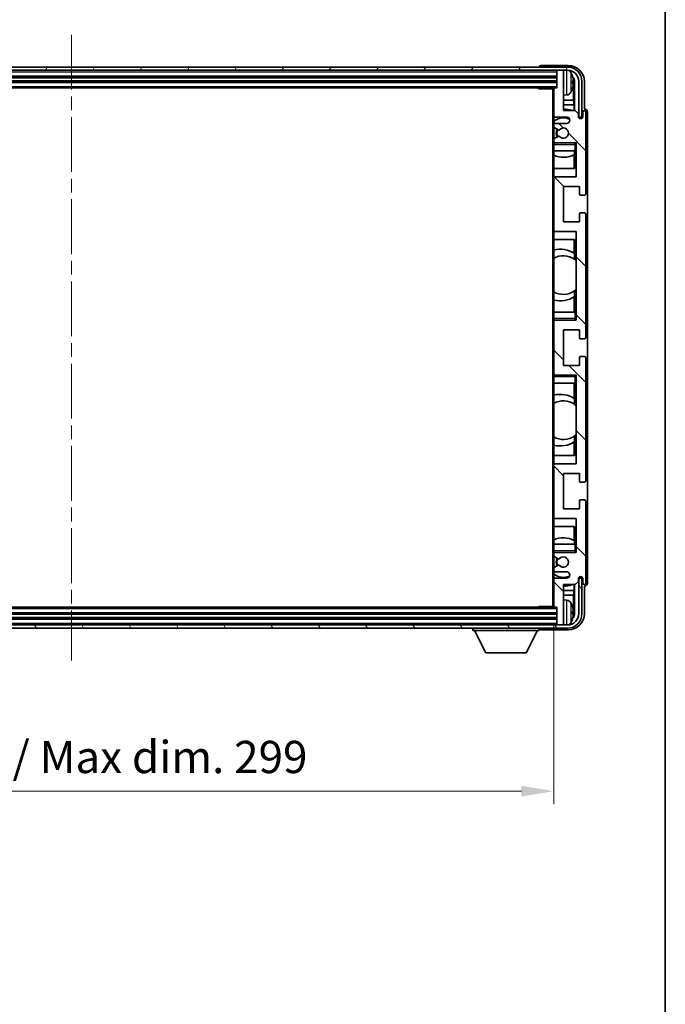
# Model space of a CAD drawing. Units: millimetres. Extents: x 0 to 9454, y 0 to 1124.
# Drawn here: x 2547 to 2747, y 656 to 962 of the extents above; entities that cross this region are included whole.
import ezdxf

# ---------------------------------------------------------------- set-up
doc = ezdxf.new("R2010")
doc.units = ezdxf.units.MM
doc.header["$LTSCALE"] = 3
doc.linetypes.add('CHAIN', pattern=[0.3543, 0.2362, -0.0295, 0.0591, -0.0295])
doc.layers.get('Defpoints').update_dxf_attribs({"lineweight": 25})
for name, color, linetype, lineweight in [('Border (ISO)', 7, 'Continuous', 35), ('Centerline (ISO)', 131, 'Continuous', 18), ('Dimension (ISO)', 7, 'Continuous', 18), ('Hatch (ISO)', 1, 'Continuous', 18), ('Visible (ISO)', 7, 'Continuous', 35), ('Visible Narrow (ISO)', 7, 'Continuous', 25)]:
    doc.layers.add(name, color=color, linetype=linetype, lineweight=lineweight)
doc.styles.add('Note Text (TK)', font='txt')
doc.dimstyles.new('Default - Method 1b (TK)', dxfattribs={"dimscale": 3, "dimtxt": 2.5, "dimasz": 2.5, "dimexe": 1, "dimexo": 1.5, "dimgap": 1, "dimtad": 1, "dimtoh": 1, "dimrnd": 1e-08, "dimdsep": 46, "dimtxsty": 'Note Text (TK)', "dimcen": 0.09, "dimdle": 5, "dimclrd": 100, "dimclre": 100, "dimclrt": 7, "dimadec": 1, "dimazin": 1, "dimtfac": 1, "dimtmove": 0, "dimatfit": 3, "dimfxl": 1, "dimtolj": 1, "dimlwd": -1, "dimlwe": -1, "dimarcsym": 0})

# ---------------------------------------------------------------- blocks, each defined once
blk = doc.blocks.new('図面枠 tk図枠')
at = {"layer": 'Border (ISO)'}
blk.add_line((405.5, 289), (405.5, 8), dxfattribs=at)
blk = doc.blocks.new('*D63')
at = {"layer": 'Defpoints', "color": 0}
for p in [(2413.4, 779.76), (2712.4, 779.76), (2712.4, 722.42)]:
    blk.add_point(p, dxfattribs=at)
at = {"layer": 'Dimension (ISO)', "color": 100}
for p, q in [((2413.4, 773.76), (2413.4, 718.42)), ((2712.4, 773.76), (2712.4, 718.42)), ((2423.4, 722.42), (2702.4, 722.42))]:
    blk.add_line(p, q, dxfattribs=at)
for points in [[(2423.4, 724.09), (2423.4, 720.75), (2413.4, 722.42)], [(2702.4, 724.09), (2702.4, 720.75), (2712.4, 722.42)]]:
    blk.add_solid(points, dxfattribs=at)
at = {"layer": 'Dimension (ISO)', "color": 7, "insert": (2487.02, 733.01), "char_height": 10, "attachment_point": 4, "style": 'Note Text (TK)'}
blk.add_mtext('\\A1;\\fＭＳ Ｐゴシック|b0|i0;\\H10.0000;有効寸法 / Max dim. 299', dxfattribs=at)

msp = doc.modelspace()

# ---------------------------------------------------------------- hatches: boundary and pattern name
at = {"layer": 'Hatch (ISO)'}
h = msp.add_hatch(dxfattribs=at)
h.set_pattern_fill('ANSI31', color=256, scale=101.6, angle=14.999978, style=0)
h.set_pattern_definition([(60, (1125, -32), (-10.99852, 6.35), [])])
edge = h.paths.add_edge_path()
edge.add_ellipse((2716.654, 942.455), major_axis=(0, 3.5), ratio=1, start_angle=270, end_angle=360)
edge.add_line((2716.654, 945.955), (2715.104, 945.955))
edge.add_line((2715.104, 945.955), (2713.704, 945.955))
edge.add_line((2713.704, 945.955), (2412.104, 945.955))
edge.add_line((2412.104, 945.955), (2410.704, 945.955))
edge.add_line((2410.704, 945.955), (2409.154, 945.955))
edge.add_ellipse((2409.154, 942.455), major_axis=(-3.5, 0), ratio=1, start_angle=270, end_angle=360)
edge.add_line((2405.654, 942.455), (2405.654, 931.455))
edge.add_line((2405.654, 931.455), (2404.654, 931.455))
edge.add_line((2404.654, 931.455), (2404.654, 942.455))
edge.add_ellipse((2409.154, 942.455), major_axis=(0, 4.5), ratio=1, start_angle=0, end_angle=90, ccw=False)
edge.add_line((2409.154, 946.955), (2716.654, 946.955))
edge.add_ellipse((2716.654, 942.455), major_axis=(4.5, 0), ratio=1, start_angle=0, end_angle=90, ccw=False)
edge.add_line((2721.154, 942.455), (2721.154, 931.455))
edge.add_line((2721.154, 931.455), (2720.154, 931.455))
edge.add_line((2720.154, 931.455), (2720.154, 942.455))
h = msp.add_hatch(dxfattribs=at)
h.set_pattern_fill('ANSI31', color=256, scale=101.6, angle=90.00021, style=0)
h.set_pattern_definition([(135.0002, (1125, -32), (-8.98022, -8.98029), [])])
edge = h.paths.add_edge_path()
edge.add_ellipse((2712.704, 940.155), major_axis=(0, 0.3), ratio=1, start_angle=0, end_angle=90)
edge.add_line((2712.404, 940.155), (2712.404, 931.955))
edge.add_ellipse((2712.904, 931.955), major_axis=(-0.5, 0), ratio=1, start_angle=0, end_angle=90)
edge.add_line((2712.904, 931.455), (2716.404, 931.455))
edge.add_ellipse((2716.404, 930.455), major_axis=(0, 1), ratio=1, start_angle=180, end_angle=360, ccw=False)
edge.add_line((2716.404, 929.455), (2712.904, 929.455))
edge.add_ellipse((2712.904, 928.955), major_axis=(0, 0.5), ratio=1, start_angle=0, end_angle=90)
edge.add_line((2712.404, 928.955), (2712.404, 928.4449))
edge.add_ellipse((2712.704, 928.4449), major_axis=(-0.3, 0), ratio=1, start_angle=0, end_angle=60)
edge.add_line((2712.554, 928.185), (2713.8272, 927.4499))
edge.add_ellipse((2713.9772, 927.7097), major_axis=(-0.15, -0.2598), ratio=1, start_angle=0, end_angle=78.671012)
edge.add_ellipse((2715.404, 926.455), major_axis=(-1.2015, 1.0566), ratio=1, start_angle=82.662386, end_angle=360, ccw=False)
edge.add_ellipse((2713.9773, 925.2002), major_axis=(0.2253, 0.1981), ratio=1, start_angle=0, end_angle=77.981127)
edge.add_line((2713.8304, 925.4618), (2712.5571, 924.7468))
edge.add_ellipse((2712.704, 924.4852), major_axis=(-0.1469, 0.2616), ratio=1, start_angle=0, end_angle=60.685474)
edge.add_line((2712.404, 924.4852), (2712.404, 923.955))
edge.add_ellipse((2712.904, 923.955), major_axis=(-0.5, 0), ratio=1, start_angle=0, end_angle=90)
edge.add_line((2712.904, 923.455), (2719.404, 923.455))
edge.add_line((2719.404, 923.455), (2719.404, 912.955))
edge.add_line((2719.404, 912.955), (2712.904, 912.955))
edge.add_ellipse((2712.904, 912.455), major_axis=(0, 0.5), ratio=1, start_angle=0, end_angle=90)
edge.add_line((2712.404, 912.455), (2712.404, 896.455))
edge.add_ellipse((2712.904, 896.455), major_axis=(-0.5, 0), ratio=1, start_angle=0, end_angle=90)
edge.add_line((2712.904, 895.955), (2719.404, 895.955))
edge.add_line((2719.404, 895.955), (2719.404, 868.455))
edge.add_line((2719.404, 868.455), (2712.904, 868.455))
edge.add_ellipse((2712.904, 867.955), major_axis=(0, 0.5), ratio=1, start_angle=0, end_angle=90)
edge.add_line((2712.404, 867.955), (2712.404, 851.955))
edge.add_ellipse((2712.904, 851.955), major_axis=(-0.5, 0), ratio=1, start_angle=0, end_angle=90)
edge.add_line((2712.904, 851.455), (2719.404, 851.455))
edge.add_line((2719.404, 851.455), (2719.404, 823.955))
edge.add_line((2719.404, 823.955), (2712.904, 823.955))
edge.add_ellipse((2712.904, 823.455), major_axis=(0, 0.5), ratio=1, start_angle=0, end_angle=90)
edge.add_line((2712.404, 823.455), (2712.404, 807.455))
edge.add_ellipse((2712.904, 807.455), major_axis=(-0.5, 0), ratio=1, start_angle=0, end_angle=90)
edge.add_line((2712.904, 806.955), (2719.404, 806.955))
edge.add_line((2719.404, 806.955), (2719.404, 796.455))
edge.add_line((2719.404, 796.455), (2712.904, 796.455))
edge.add_ellipse((2712.904, 795.955), major_axis=(0, 0.5), ratio=1, start_angle=0, end_angle=90)
edge.add_line((2712.404, 795.955), (2712.404, 795.4248))
edge.add_ellipse((2712.704, 795.4248), major_axis=(-0.3, 0), ratio=1, start_angle=0, end_angle=60.685474)
edge.add_line((2712.5571, 795.1633), (2713.8304, 794.4483))
edge.add_ellipse((2713.9773, 794.7099), major_axis=(-0.1469, -0.2616), ratio=1, start_angle=0, end_angle=77.981127)
edge.add_ellipse((2715.404, 793.455), major_axis=(-1.2014, 1.0567), ratio=1, start_angle=82.662386, end_angle=360, ccw=False)
edge.add_ellipse((2713.9772, 792.2003), major_axis=(0.2253, 0.1981), ratio=1, start_angle=0, end_angle=78.671012)
edge.add_line((2713.8272, 792.4601), (2712.554, 791.725))
edge.add_ellipse((2712.704, 791.4652), major_axis=(-0.15, 0.2598), ratio=1, start_angle=0, end_angle=60)
edge.add_line((2712.404, 791.4652), (2712.404, 790.955))
edge.add_ellipse((2712.904, 790.955), major_axis=(-0.5, 0), ratio=1, start_angle=0, end_angle=90)
edge.add_line((2712.904, 790.455), (2716.404, 790.455))
edge.add_ellipse((2716.404, 789.455), major_axis=(0, 1), ratio=1, start_angle=180, end_angle=360, ccw=False)
edge.add_line((2716.404, 788.455), (2712.904, 788.455))
edge.add_ellipse((2712.904, 787.955), major_axis=(0, 0.5), ratio=1, start_angle=0, end_angle=90)
edge.add_line((2712.404, 787.955), (2712.404, 779.755))
edge.add_ellipse((2712.704, 779.755), major_axis=(-0.3, 0), ratio=1, start_angle=0, end_angle=90)
edge.add_line((2712.704, 779.455), (2713.404, 779.455))
edge.add_line((2713.404, 779.455), (2713.404, 774.255))
edge.add_ellipse((2713.704, 774.255), major_axis=(-0.3, 0), ratio=1, start_angle=0, end_angle=90)
edge.add_line((2713.704, 773.955), (2715.104, 773.955))
edge.add_ellipse((2715.104, 774.255), major_axis=(0, -0.3), ratio=1, start_angle=0, end_angle=90)
edge.add_line((2715.404, 774.255), (2715.404, 786.455))
edge.add_line((2715.404, 786.455), (2719.054, 786.455))
edge.add_line((2719.054, 786.455), (2720.054, 787.455))
edge.add_line((2720.054, 787.455), (2720.054, 788.355))
edge.add_ellipse((2720.729, 788.2753), major_axis=(-0.675, 0.0797), ratio=1, start_angle=193.465843, end_angle=360, ccw=False)
edge.add_line((2721.404, 788.355), (2721.404, 786.955))
edge.add_ellipse((2721.904, 786.955), major_axis=(-0.5, 0), ratio=1, start_angle=0, end_angle=180)
edge.add_line((2722.404, 786.955), (2722.404, 812.205))
edge.add_ellipse((2721.904, 812.205), major_axis=(0.5, 0), ratio=1, start_angle=0, end_angle=90)
edge.add_line((2721.904, 812.705), (2720.704, 812.705))
edge.add_ellipse((2720.704, 812.405), major_axis=(0, 0.3), ratio=1, start_angle=0, end_angle=90)
edge.add_line((2720.404, 812.405), (2720.404, 809.955))
edge.add_line((2720.404, 809.955), (2715.404, 809.955))
edge.add_line((2715.404, 809.955), (2715.404, 820.955))
edge.add_line((2715.404, 820.955), (2720.404, 820.955))
edge.add_line((2720.404, 820.955), (2720.404, 818.505))
edge.add_ellipse((2720.704, 818.505), major_axis=(-0.3, 0), ratio=1, start_angle=0, end_angle=90)
edge.add_line((2720.704, 818.205), (2721.904, 818.205))
edge.add_ellipse((2721.904, 818.705), major_axis=(0, -0.5), ratio=1, start_angle=0, end_angle=90)
edge.add_line((2722.404, 818.705), (2722.404, 856.705))
edge.add_ellipse((2721.904, 856.705), major_axis=(0.5, 0), ratio=1, start_angle=0, end_angle=90)
edge.add_line((2721.904, 857.205), (2720.704, 857.205))
edge.add_ellipse((2720.704, 856.905), major_axis=(0, 0.3), ratio=1, start_angle=0, end_angle=90)
edge.add_line((2720.404, 856.905), (2720.404, 854.455))
edge.add_line((2720.404, 854.455), (2715.404, 854.455))
edge.add_line((2715.404, 854.455), (2715.404, 865.455))
edge.add_line((2715.404, 865.455), (2720.404, 865.455))
edge.add_line((2720.404, 865.455), (2720.404, 863.005))
edge.add_ellipse((2720.704, 863.005), major_axis=(-0.3, 0), ratio=1, start_angle=0, end_angle=90)
edge.add_line((2720.704, 862.705), (2721.904, 862.705))
edge.add_ellipse((2721.904, 863.205), major_axis=(0, -0.5), ratio=1, start_angle=0, end_angle=90)
edge.add_line((2722.404, 863.205), (2722.404, 901.205))
edge.add_ellipse((2721.904, 901.205), major_axis=(0.5, 0), ratio=1, start_angle=0, end_angle=90)
edge.add_line((2721.904, 901.705), (2720.704, 901.705))
edge.add_ellipse((2720.704, 901.405), major_axis=(0, 0.3), ratio=1, start_angle=0, end_angle=90)
edge.add_line((2720.404, 901.405), (2720.404, 898.955))
edge.add_line((2720.404, 898.955), (2715.404, 898.955))
edge.add_line((2715.404, 898.955), (2715.404, 909.955))
edge.add_line((2715.404, 909.955), (2720.404, 909.955))
edge.add_line((2720.404, 909.955), (2720.404, 907.505))
edge.add_ellipse((2720.704, 907.505), major_axis=(-0.3, 0), ratio=1, start_angle=0, end_angle=90)
edge.add_line((2720.704, 907.205), (2721.904, 907.205))
edge.add_ellipse((2721.904, 907.705), major_axis=(0, -0.5), ratio=1, start_angle=0, end_angle=90)
edge.add_line((2722.404, 907.705), (2722.404, 932.955))
edge.add_ellipse((2721.904, 932.955), major_axis=(0.5, 0), ratio=1, start_angle=0, end_angle=180)
edge.add_line((2721.404, 932.955), (2721.404, 931.555))
edge.add_ellipse((2720.729, 931.6347), major_axis=(0.675, -0.0797), ratio=1, start_angle=193.465843, end_angle=360, ccw=False)
edge.add_line((2720.054, 931.555), (2720.054, 932.455))
edge.add_line((2720.054, 932.455), (2719.054, 933.455))
edge.add_line((2719.054, 933.455), (2715.404, 933.455))
edge.add_line((2715.404, 933.455), (2715.404, 945.655))
edge.add_ellipse((2715.104, 945.655), major_axis=(0.3, 0), ratio=1, start_angle=0, end_angle=90)
edge.add_line((2715.104, 945.955), (2713.704, 945.955))
edge.add_ellipse((2713.704, 945.655), major_axis=(0, 0.3), ratio=1, start_angle=0, end_angle=90)
edge.add_line((2713.404, 945.655), (2713.404, 940.455))
edge.add_line((2713.404, 940.455), (2712.704, 940.455))
h = msp.add_hatch(dxfattribs=at)
h.set_pattern_fill('ANSI31', color=256, scale=101.6, angle=75.000175, style=0)
h.set_pattern_definition([(120.0002, (1125, -32), (-10.9985, -6.35003), [])])
edge = h.paths.add_edge_path()
edge.add_ellipse((2409.154, 777.455), major_axis=(0, -3.5), ratio=1, start_angle=270, end_angle=360)
edge.add_line((2409.154, 773.955), (2410.704, 773.955))
edge.add_line((2410.704, 773.955), (2412.104, 773.955))
edge.add_line((2412.104, 773.955), (2713.704, 773.955))
edge.add_line((2713.704, 773.955), (2715.104, 773.955))
edge.add_line((2715.104, 773.955), (2716.654, 773.955))
edge.add_ellipse((2716.654, 777.455), major_axis=(3.5, 0), ratio=1, start_angle=270, end_angle=360)
edge.add_line((2720.154, 777.455), (2720.154, 788.455))
edge.add_line((2720.154, 788.455), (2721.154, 788.455))
edge.add_line((2721.154, 788.455), (2721.154, 777.455))
edge.add_ellipse((2716.654, 777.455), major_axis=(0, -4.5), ratio=1, start_angle=0, end_angle=90, ccw=False)
edge.add_line((2716.654, 772.955), (2409.154, 772.955))
edge.add_ellipse((2409.154, 777.455), major_axis=(-4.5, 0), ratio=1, start_angle=0, end_angle=90, ccw=False)
edge.add_line((2404.654, 777.455), (2404.654, 788.455))
edge.add_line((2404.654, 788.455), (2405.654, 788.455))
edge.add_line((2405.654, 788.455), (2405.654, 777.455))

# ---------------------------------------------------------------- linework, layer by layer
at = {"layer": 'Centerline (ISO)', "linetype": 'CHAIN', "ltscale": 23.990969}
msp.add_line((2562.904, 956.955), (2562.904, 762.955), dxfattribs=at)
at = {"layer": 'Visible (ISO)'}
for p, q in [((2716.654, 946.955), (2409.154, 946.955)), ((2707.904, 946.9553), (2707.904, 946.955)), ((2716.907, 947.455), (2708.4037, 947.455)), ((2409.154, 945.955), (2716.654, 945.955)), ((2412.404, 943.955), (2713.404, 943.955)), ((2713.404, 945.955), (2713.404, 945.655)), ((2713.404, 945.655), (2713.404, 940.455)), ((2715.104, 945.955), (2713.704, 945.955)), ((2715.404, 945.955), (2715.404, 945.655)), ((2715.404, 933.455), (2715.404, 945.655)), ((2412.404, 942.455), (2713.404, 942.455)), ((2413.104, 940.455), (2712.704, 940.455)), ((2707.5834, 940.455), (2707.8335, 940.205)), ((2707.8335, 940.455), (2707.8335, 940.205)), ((2713.404, 940.455), (2712.704, 940.455)), ((2718.118, 941.9227), (2718.118, 942.4873)), ((2718.553, 936.6924), (2718.553, 942.1052)), ((2718.9022, 942.4544), (2718.9022, 933.455)), ((2720.154, 942.455), (2720.154, 931.455)), ((2721.154, 931.455), (2721.154, 942.455)), ((2721.904, 933.955), (2721.904, 942.4581)), ((2712.4082, 940.205), (2707.8335, 940.205)), ((2712.154, 940.205), (2712.154, 779.705)), ((2712.404, 940.155), (2712.404, 940.205)), ((2712.404, 940.155), (2712.404, 931.955)), ((2716.4629, 938.2977), (2715.404, 938.205)), ((2718.553, 936.6924), (2715.404, 936.6924)), ((2718.745, 935.2833), (2715.404, 935.2833)), ((2718.745, 935.2833), (2718.553, 936.6924)), ((2718.745, 933.455), (2718.745, 935.2833)), ((2712.404, 928.955), (2712.404, 931.955)), ((2712.904, 931.455), (2716.404, 931.455)), ((2719.054, 933.455), (2715.404, 933.455)), ((2720.054, 932.455), (2719.054, 933.455)), ((2720.054, 931.555), (2720.054, 932.455)), ((2720.154, 931.455), (2721.154, 931.455)), ((2721.404, 932.955), (2721.404, 931.555)), ((2721.9046, 933.955), (2721.904, 933.955)), ((2722.404, 907.705), (2722.404, 932.955)), ((2722.904, 786.9544), (2722.904, 932.9556)), ((2712.404, 928.955), (2712.404, 928.4449)), ((2712.404, 924.4852), (2712.404, 928.4449)), ((2712.554, 928.185), (2713.8272, 927.4499)), ((2716.404, 929.455), (2712.904, 929.455)), ((2713.8304, 925.4618), (2712.5571, 924.7468)), ((2712.404, 924.4852), (2712.404, 923.955)), ((2712.404, 923.455), (2712.404, 923.955)), ((2712.904, 923.455), (2712.404, 923.455)), ((2712.404, 922.955), (2712.404, 923.455)), ((2712.404, 922.955), (2712.404, 920.955)), ((2712.904, 923.455), (2719.404, 923.455)), ((2718.904, 922.955), (2719.404, 923.455)), ((2719.404, 923.455), (2719.404, 912.955)), ((2712.404, 920.955), (2718.904, 920.955)), ((2712.404, 912.455), (2712.404, 920.955)), ((2718.7444, 915.455), (2718.7444, 919.74)), ((2718.8317, 920.955), (2718.8317, 919.7841)), ((2718.9016, 920.955), (2718.9016, 915.455)), ((2719.404, 920.955), (2718.904, 920.955)), ((2718.9016, 915.455), (2712.404, 915.455)), ((2719.404, 912.955), (2712.904, 912.955)), ((2712.404, 912.455), (2712.404, 896.455)), ((2715.404, 898.955), (2715.404, 909.955)), ((2715.404, 909.955), (2720.404, 909.955)), ((2720.404, 909.955), (2720.404, 907.505)), ((2720.704, 907.205), (2721.904, 907.205)), ((2720.404, 901.405), (2720.404, 898.955)), ((2721.904, 901.705), (2720.704, 901.705)), ((2722.404, 863.205), (2722.404, 901.205)), ((2720.404, 898.955), (2715.404, 898.955)), ((2712.404, 870.955), (2712.404, 896.455)), ((2712.904, 895.955), (2719.404, 895.955)), ((2719.404, 895.955), (2719.404, 868.455)), ((2712.404, 893.455), (2718.9016, 893.455)), ((2718.7444, 889.1752), (2718.7444, 893.455)), ((2718.9016, 893.455), (2718.9016, 887.3302)), ((2718.8492, 889.1064), (2718.8492, 887.3673)), ((2719.4016, 886.9293), (2719.4016, 877.9807)), ((2718.8492, 877.5427), (2718.8492, 875.8037)), ((2718.9016, 877.5799), (2718.9016, 870.955)), ((2718.7444, 870.955), (2718.7444, 875.7348)), ((2718.904, 870.955), (2712.404, 870.955)), ((2712.404, 870.955), (2712.404, 868.955)), ((2718.904, 870.955), (2719.404, 870.955)), ((2712.404, 868.455), (2712.404, 868.955)), ((2712.404, 868.455), (2712.904, 868.455)), ((2712.404, 867.955), (2712.404, 868.455)), ((2712.404, 867.955), (2712.404, 851.955)), ((2719.404, 868.455), (2712.904, 868.455)), ((2718.904, 868.955), (2719.404, 868.455)), ((2715.404, 854.455), (2715.404, 865.455)), ((2715.404, 865.455), (2720.404, 865.455)), ((2720.404, 865.455), (2720.404, 863.005)), ((2720.704, 862.705), (2721.904, 862.705)), ((2720.404, 856.905), (2720.404, 854.455)), ((2721.904, 857.205), (2720.704, 857.205)), ((2722.404, 818.705), (2722.404, 856.705)), ((2712.404, 851.455), (2712.404, 851.955)), ((2720.404, 854.455), (2715.404, 854.455)), ((2712.904, 851.455), (2712.404, 851.455)), ((2712.404, 850.955), (2712.404, 851.455)), ((2712.404, 850.955), (2712.404, 848.955)), ((2712.404, 848.955), (2718.904, 848.955)), ((2712.404, 823.455), (2712.404, 848.955)), ((2712.904, 851.455), (2719.404, 851.455)), ((2718.7444, 844.1752), (2718.7444, 848.955)), ((2718.9016, 848.955), (2718.9016, 842.3302)), ((2718.904, 850.955), (2719.404, 851.455)), ((2719.404, 848.955), (2718.904, 848.955)), ((2719.404, 851.455), (2719.404, 823.955)), ((2718.8492, 844.1064), (2718.8492, 842.3673)), ((2719.4016, 841.9293), (2719.4016, 832.9807)), ((2718.7444, 826.455), (2718.7444, 830.7348)), ((2718.8492, 832.5427), (2718.8492, 830.8037)), ((2718.9016, 832.5799), (2718.9016, 826.455)), ((2718.9016, 826.455), (2712.404, 826.455)), ((2712.404, 823.455), (2712.404, 807.455)), ((2719.404, 823.955), (2712.904, 823.955)), ((2715.404, 809.955), (2715.404, 820.955)), ((2715.404, 820.955), (2720.404, 820.955)), ((2720.404, 820.955), (2720.404, 818.505)), ((2720.704, 818.205), (2721.904, 818.205)), ((2720.404, 812.405), (2720.404, 809.955)), ((2721.904, 812.705), (2720.704, 812.705)), ((2722.404, 786.955), (2722.404, 812.205)), ((2720.404, 809.955), (2715.404, 809.955)), ((2712.404, 798.955), (2712.404, 807.455)), ((2712.904, 806.955), (2719.404, 806.955)), ((2719.404, 806.955), (2719.404, 796.455)), ((2712.404, 804.455), (2718.9016, 804.455)), ((2718.7444, 800.1701), (2718.7444, 804.455)), ((2718.9016, 804.455), (2718.9016, 798.955)), ((2718.8317, 800.1259), (2718.8317, 798.955)), ((2718.904, 798.955), (2712.404, 798.955)), ((2712.404, 798.955), (2712.404, 796.955)), ((2712.404, 796.455), (2712.404, 796.955)), ((2718.904, 798.955), (2719.404, 798.955)), ((2718.904, 796.955), (2719.404, 796.455)), ((2712.404, 796.455), (2712.904, 796.455)), ((2712.404, 795.955), (2712.404, 796.455)), ((2712.404, 795.955), (2712.404, 795.4248)), ((2712.404, 791.4652), (2712.404, 795.4248)), ((2712.5571, 795.1633), (2713.8304, 794.4483)), ((2719.404, 796.455), (2712.904, 796.455)), ((2712.404, 791.4652), (2712.404, 790.955)), ((2712.404, 787.955), (2712.404, 790.955)), ((2713.8272, 792.4601), (2712.554, 791.725)), ((2712.404, 787.955), (2712.404, 779.755)), ((2712.904, 790.455), (2716.404, 790.455)), ((2716.404, 788.455), (2712.904, 788.455)), ((2720.054, 787.455), (2720.054, 788.355)), ((2721.154, 788.455), (2720.154, 788.455)), ((2720.154, 788.455), (2720.154, 777.455)), ((2721.154, 777.455), (2721.154, 788.455)), ((2721.404, 788.355), (2721.404, 786.955)), ((2715.404, 774.255), (2715.404, 786.455)), ((2715.404, 786.455), (2719.054, 786.455)), ((2718.745, 784.6267), (2718.745, 786.455)), ((2718.9022, 786.455), (2718.9022, 777.4556)), ((2719.054, 786.455), (2720.054, 787.455)), ((2721.904, 777.452), (2721.904, 785.955)), ((2721.904, 785.955), (2721.9046, 785.955)), ((2715.404, 784.6267), (2718.745, 784.6267)), ((2715.404, 783.2176), (2718.553, 783.2176)), ((2716.4629, 781.6124), (2715.404, 781.705)), ((2718.745, 784.6267), (2718.553, 783.2176)), ((2718.553, 777.8048), (2718.553, 783.2176)), ((2712.704, 779.455), (2413.104, 779.455)), ((2707.5834, 779.455), (2707.8335, 779.705)), ((2707.8335, 779.705), (2707.8335, 779.455)), ((2712.4082, 779.705), (2707.8335, 779.705)), ((2712.404, 779.705), (2712.404, 779.755)), ((2712.704, 779.455), (2713.404, 779.455)), ((2713.404, 779.455), (2713.404, 774.255)), ((2713.404, 777.455), (2412.404, 777.455)), ((2713.404, 775.955), (2412.404, 775.955)), ((2718.118, 777.4227), (2718.118, 777.9873)), ((2716.654, 773.955), (2409.154, 773.955)), ((2409.154, 772.955), (2716.654, 772.955)), ((2687.304, 772.955), (2687.304, 772.255)), ((2707.904, 772.955), (2707.904, 772.255)), ((2708.4037, 772.455), (2716.907, 772.455)), ((2713.404, 774.255), (2713.404, 773.955)), ((2713.704, 773.955), (2715.104, 773.955)), ((2715.404, 774.255), (2715.404, 773.955)), ((2687.304, 772.255), (2707.904, 772.255)), ((2691.354, 765.355), (2687.804, 772.255)), ((2703.854, 765.355), (2707.404, 772.255)), ((2691.354, 765.355), (2703.854, 765.355))]:
    msp.add_line(p, q, dxfattribs=at)
for centre, radius, start, end in [((2716.654, 942.455), 4.5, 0, 90), ((2713.704, 945.655), 0.3, 90, 180), ((2715.104, 945.655), 0.3, 0, 90), ((2716.654, 942.455), 3.5, 0, 90), ((2716.3235, 944.5185), 1.6, 28.172734, 61.84933), ((2712.004, 942.205), 6.5, 20.039607, 28.172734), ((2717.9934, 944.3897), 0.1246, 1.814826, 20.039607), ((2712.704, 940.155), 0.3, 90, 180), ((2716.3235, 939.8916), 1.6, 275, 331.827266), ((2712.004, 942.205), 6.5, 331.827266, 339.960393), ((2717.9934, 940.0204), 0.1246, 339.960393, 358.185174), ((2712.904, 931.955), 0.5, 180, 270), ((2715.404, 926.455), 4.75, 65.863751, 129.166711), ((2715.404, 926.455), 7.5, 68.96053, 90), ((2716.404, 930.455), 1, 270, 90), ((2720.729, 931.6347), 0.6797, 186.732921, 353.267079), ((2721.904, 932.955), 0.5, 0, 180), ((2712.904, 928.955), 0.5, 90, 180), ((2712.704, 928.4449), 0.3, 180, 240), ((2715.404, 926.455), 2.25, 148.134623, 211.750824), ((2715.404, 926.455), 2, 147.901352, 212.055581), ((2713.9772, 927.7097), 0.3, 240, 318.671012), ((2713.9773, 925.2002), 0.3, 41.333399, 119.314526), ((2715.404, 926.455), 1.6, 221.333399, 138.671012), ((2712.704, 924.4852), 0.3, 119.314526, 180), ((2712.904, 923.955), 0.5, 180, 270), ((2715.404, 926.455), 7.5, 246.421822, 297.195584), ((2712.904, 912.455), 0.5, 90, 180), ((2720.704, 907.505), 0.3, 180, 270), ((2721.904, 907.705), 0.5, 270, 0), ((2720.704, 901.405), 0.3, 90, 180), ((2721.904, 901.205), 0.5, 0, 90), ((2712.904, 896.455), 0.5, 180, 270), ((2714.404, 882.455), 8, 56.24467, 104.477512), ((2715.404, 882.455), 6, 54.956599, 120), ((2715.404, 882.455), 6, 54.343325, 54.956599), ((2715.404, 882.455), 6, 48.220915, 54.343325), ((2715.404, 882.455), 6, 240, 305.043401), ((2715.404, 882.455), 6, 305.043401, 305.656675), ((2715.404, 882.455), 6, 305.656675, 311.779085), ((2714.404, 882.455), 8, 255.522488, 303.75533), ((2712.904, 867.955), 0.5, 90, 180), ((2720.704, 863.005), 0.3, 180, 270), ((2721.904, 863.205), 0.5, 270, 0), ((2720.704, 856.905), 0.3, 90, 180), ((2721.904, 856.705), 0.5, 0, 90), ((2712.904, 851.955), 0.5, 180, 270), ((2714.404, 837.455), 8, 56.24467, 104.477512), ((2715.404, 837.455), 6, 54.956599, 120), ((2715.404, 837.455), 6, 54.343325, 54.956599), ((2715.404, 837.455), 6, 48.220915, 54.343325), ((2715.404, 837.455), 6, 240, 305.043401), ((2714.404, 837.455), 8, 255.522488, 303.75533), ((2715.404, 837.455), 6, 305.043401, 305.656675), ((2715.404, 837.455), 6, 305.656675, 311.779085), ((2712.904, 823.455), 0.5, 90, 180), ((2720.704, 818.505), 0.3, 180, 270), ((2721.904, 818.705), 0.5, 270, 0), ((2720.704, 812.405), 0.3, 90, 180), ((2721.904, 812.205), 0.5, 0, 90), ((2712.904, 807.455), 0.5, 180, 270), ((2715.404, 793.455), 7.5, 62.804416, 113.578178), ((2712.904, 795.955), 0.5, 90, 180), ((2712.704, 795.4248), 0.3, 180, 240.685474), ((2715.404, 793.455), 2.25, 148.249176, 211.865377), ((2715.404, 793.455), 2, 147.944419, 212.098648), ((2713.9773, 794.7099), 0.3, 240.685474, 318.666601), ((2715.404, 793.455), 1.6, 221.328988, 138.666601), ((2712.704, 791.4652), 0.3, 120, 180), ((2712.904, 790.955), 0.5, 180, 270), ((2713.9772, 792.2003), 0.3, 41.328988, 120), ((2715.404, 793.455), 4.75, 230.833289, 294.136249), ((2712.904, 787.955), 0.5, 90, 180), ((2716.404, 789.455), 1, 270, 90), ((2720.729, 788.2753), 0.6797, 6.732921, 173.267079), ((2715.404, 793.455), 7.5, 270, 291.03947), ((2721.904, 786.955), 0.5, 180, 0), ((2716.3235, 780.0185), 1.6, 28.172734, 85), ((2712.704, 779.755), 0.3, 180, 270), ((2712.004, 777.705), 6.5, 20.039607, 28.172734), ((2717.9934, 779.8897), 0.1246, 1.814826, 20.039607), ((2716.654, 777.455), 4.5, 270, 0), ((2716.654, 777.455), 3.5, 270, 0), ((2712.004, 777.705), 6.5, 331.827266, 339.960393), ((2717.9934, 775.5204), 0.1246, 339.960393, 358.185174), ((2713.704, 774.255), 0.3, 180, 270), ((2715.104, 774.255), 0.3, 270, 0), ((2716.3235, 775.3916), 1.6, 298.15067, 331.827266)]:
    msp.add_arc(centre, radius, start, end, dxfattribs=at)
for centre, major_axis, ratio, start_param, end_param in [((2708.4043, 946.9547), (-0.354, 0.354), 0.99878277, 5.49839613, 7.06797448), ((2716.9009, 942.452), (3.5398, 3.5398), 0.99878277, 5.49839613, 7.06797448), ((2712.0162, 942.1979), (-3.2829, -5.6083), 0.99488747, 2.20774935, 2.44673364), ((2716.9009, 942.452), (1.4159, 1.4159), 0.99878277, 5.49839613, 6.31824857), ((2712.0162, 942.0654), (6.4737, 0.5671), 0.05101764, 5.93460274, 6.17358703), ((2712.0162, 942.3447), (6.4737, -0.5671), 0.05101764, 0.10959827, 0.34858257), ((2712.0162, 942.2122), (3.2829, -5.6083), 0.99488747, 0.69485901, 0.93384331), ((2716.5517, 942.1028), (1.4159, 1.4159), 0.99878277, 5.49839613, 5.79154949), ((2721.9034, 932.9544), (0.708, 0.708), 0.99878277, 5.49839613, 7.06797448), ((2721.9034, 786.9556), (0.708, -0.708), 0.99878277, 5.49839613, 7.06797448), ((2712.0162, 777.6979), (-3.2829, -5.6083), 0.99488747, 2.20774935, 2.44673364), ((2716.9009, 777.4581), (3.5398, -3.5398), 0.99878277, 5.49839613, 7.06797448), ((2712.0162, 777.5654), (6.4737, 0.5671), 0.05101764, 5.93460274, 6.17358703), ((2712.0162, 777.8447), (6.4737, -0.5671), 0.05101764, 0.10959827, 0.34858257), ((2712.0162, 777.7122), (3.2829, -5.6083), 0.99488747, 0.69485901, 0.93384331), ((2716.9009, 777.4581), (1.4159, -1.4159), 0.99878277, 6.24812204, 7.06797448), ((2716.5517, 777.8073), (1.4159, -1.4159), 0.99878277, 0.49163582, 0.78478918), ((2708.4043, 772.9553), (-0.354, -0.354), 0.99878277, 5.49839613, 7.06797448)]:
    msp.add_ellipse(centre, major_axis=major_axis, ratio=ratio, start_param=start_param, end_param=end_param, dxfattribs=at)
for points, knots in [([(2718.4542, 942.9077), (2718.4586, 942.8664), (2718.4623, 942.8226), (2718.4669, 942.7429), (2718.4679, 942.7069), (2718.4672, 942.651), (2718.4655, 942.6273), (2718.4604, 942.6013), (2718.4575, 942.5949), (2718.4542, 942.593)], [0, 0, 0, 0, 0.0125039067, 0.0125039067, 0.0250078135, 0.0250078135, 0.0375277995, 0.0375277995, 0.0466766392, 0.0466766392, 0.0466766392, 0.0466766392]), ([(2718.4542, 941.8171), (2718.4586, 941.8146), (2718.4623, 941.8037), (2718.4669, 941.7655), (2718.4679, 941.738), (2718.4672, 941.6762), (2718.4655, 941.6376), (2718.4604, 941.5656), (2718.4575, 941.5335), (2718.4542, 941.5023)], [0, 0, 0, 0, 0.0124997785, 0.0124997785, 0.0249995571, 0.0249995571, 0.0375236714, 0.0375236714, 0.0466766062, 0.0466766062, 0.0466766062, 0.0466766062]), ([(2718.4542, 778.4077), (2718.4586, 778.3664), (2718.4623, 778.3226), (2718.4669, 778.2429), (2718.4679, 778.2069), (2718.4672, 778.151), (2718.4655, 778.1273), (2718.4604, 778.1013), (2718.4575, 778.0949), (2718.4542, 778.093)], [0, 0, 0, 0, 0.0125039067, 0.0125039067, 0.0250078135, 0.0250078135, 0.0375277995, 0.0375277995, 0.0466766392, 0.0466766392, 0.0466766392, 0.0466766392]), ([(2718.4542, 777.3171), (2718.4586, 777.3146), (2718.4623, 777.3037), (2718.4669, 777.2655), (2718.4679, 777.238), (2718.4672, 777.1762), (2718.4655, 777.1376), (2718.4604, 777.0656), (2718.4575, 777.0335), (2718.4542, 777.0023)], [0, 0, 0, 0, 0.0124997785, 0.0124997785, 0.0249995571, 0.0249995571, 0.0375236714, 0.0375236714, 0.0466766062, 0.0466766062, 0.0466766062, 0.0466766062])]:
    msp.add_open_spline(points, degree=3, knots=knots, dxfattribs=at)
at = {"layer": 'Visible Narrow (ISO)'}
for p, q in [((2412.404, 945.455), (2713.404, 945.455)), ((2412.404, 944.255), (2713.404, 944.255)), ((2412.404, 943.655), (2713.404, 943.655)), ((2716.4629, 938.2977), (2716.4629, 945.955)), ((2717.7339, 945.2739), (2717.7339, 939.1362)), ((2718.1105, 944.4146), (2718.1105, 944.4324)), ((2412.404, 942.755), (2713.404, 942.755)), ((2412.404, 942.155), (2713.404, 942.155)), ((2412.404, 940.955), (2713.404, 940.955)), ((2718.1105, 941.9245), (2718.1105, 942.4856)), ((2718.9022, 942.4544), (2718.553, 942.1052)), ((2718.1105, 939.9777), (2718.1105, 939.9954)), ((2712.404, 922.955), (2718.904, 922.955)), ((2718.904, 922.955), (2718.904, 920.955)), ((2718.904, 870.955), (2718.904, 868.955)), ((2718.904, 868.955), (2712.404, 868.955)), ((2712.404, 850.955), (2718.904, 850.955)), ((2718.904, 850.955), (2718.904, 848.955)), ((2718.904, 796.955), (2712.404, 796.955)), ((2718.904, 798.955), (2718.904, 796.955)), ((2716.4629, 773.955), (2716.4629, 781.6124)), ((2713.404, 778.955), (2412.404, 778.955)), ((2717.7339, 780.7739), (2717.7339, 774.6362)), ((2718.1105, 779.9146), (2718.1105, 779.9324)), ((2713.404, 777.755), (2412.404, 777.755)), ((2713.404, 777.155), (2412.404, 777.155)), ((2713.404, 776.255), (2412.404, 776.255)), ((2713.404, 775.655), (2412.404, 775.655)), ((2718.1105, 777.4245), (2718.1105, 777.9856)), ((2718.1105, 775.4777), (2718.1105, 775.4954)), ((2718.553, 777.8048), (2718.9022, 777.4556)), ((2713.404, 774.455), (2412.404, 774.455))]:
    msp.add_line(p, q, dxfattribs=at)

# ---------------------------------------------------------------- block references
at = {"xscale": 4, "yscale": 4, "zscale": 4}
msp.add_blockref('図面枠 tk図枠', (1125, -32), dxfattribs=at)

# ---------------------------------------------------------------- dimensions: what is measured, and where the dimension line sits
at = {"layer": 'Dimension (ISO)', "color": 100}
dim = msp.add_linear_dim(base=(2712.404, 722.4204), p1=(2413.404, 779.755), p2=(2712.404, 779.755), text='\\fＭＳ Ｐゴシック|b0|i0;\\H10.0000;有効寸法 / Max dim. <>', dimstyle='Default - Method 1b (TK)', override={"dimscale": 0, "dimtxt": 10, "dimasz": 10, "dimexe": 4, "dimexo": 6, "dimgap": 4, "dimtoh": 0, "dimdec": 2, "dimcen": 0.36, "dimtol": 0, "dimlim": 0, "dimtp": 0, "dimtm": 0, "dimtdec": 2, "dimtofl": 0, "dimatfit": 1}, dxfattribs=at)
dim.commit()
dim.dimension.update_dxf_attribs({"geometry": '*D63', "text_midpoint": (2562.904, 722.4204), "dimtype": 160})

doc.saveas('drawing.dxf')
